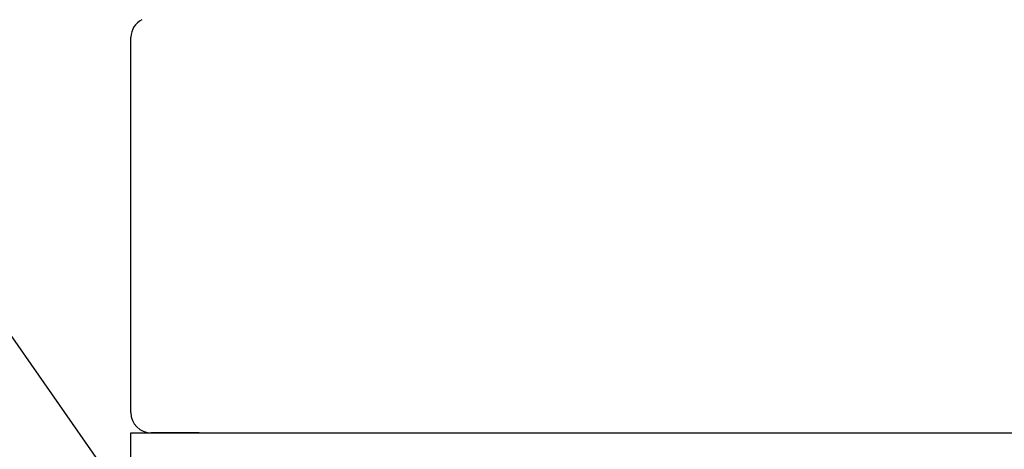
# Model space of a CAD drawing. Extents: x -217 to 202, y -148 to 148.
# Drawn here: x -156 to -147, y 56 to 60 of the extents above; entities that cross this region are included whole.
import ezdxf

# ---------------------------------------------------------------- set-up
doc = ezdxf.new("R2010")
doc.units = 0
doc.layers.get('0').update_dxf_attribs({"linetype": 'CONTINUOUS'})
doc.layers.add('CLASS1', color=7, linetype='CONTINUOUS')
doc.styles.add('MX_NOTE_STANDARD', font='txt.shx', dxfattribs={"bigfont": 'extfont.shx'})
doc.dimstyles.new('MXDIMSTYLE', dxfattribs={"dimtxt": 3, "dimasz": 2.5, "dimexe": 2.28, "dimexo": 1, "dimgap": 1, "dimtad": 1, "dimdsep": 46, "dimtxsty": 'MX_NOTE_STANDARD', "dimblk1": 'OPEN30', "dimblk2": 'OPEN30', "dimsah": 1, "dimcen": 2.5, "dimadec": 0, "dimazin": 0, "dimtfac": 1, "dimtmove": 0, "dimatfit": 3, "dimldrblk": 'OPEN30', "dimfxl": 1, "dimtzin": 0, "dimarcsym": 0})

# ---------------------------------------------------------------- blocks, each defined once
blk = doc.blocks.new('MS_2')
at = {"color": 130, "linetype": 'CONTINUOUS'}
for p, q in [((-350, 3.7), (-350, 72.3)), ((-350, 3.7), (-350, 72.3)), ((-346.3, 0), (346.3, 0))]:
    blk.add_line(p, q, dxfattribs=at)
blk.add_arc((-346.3, 3.7), 3.7, 180, 270, dxfattribs=at)
blk.add_ellipse((-346.3, 72.2), major_axis=(-3.7, 0), ratio=0.999194, start_param=5.189776, end_param=6.256027, dxfattribs=at)
blk.add_ellipse((-346.3, 72.2), major_axis=(-3.7, 0), ratio=0.999194, start_param=5.189776, end_param=6.256027, dxfattribs=at)

msp = doc.modelspace()

# ---------------------------------------------------------------- linework, layer by layer
at = {"layer": 'CLASS1', "color": 1, "linetype": 'CONTINUOUS'}
for p, q in [((-154.95524, -40.99963), (-154.95524, 56.50037)), ((-154.95524, 56.50037), (-119.95524, 56.50037)), ((-154.43024, 56.50037), (-154.77024, 56.50037)), ((-154.33024, 56.50037), (-154.43024, 56.50037)), ((-154.30524, 56.50037), (-120.60524, 56.50037))]:
    msp.add_line(p, q, dxfattribs=at)

# ---------------------------------------------------------------- block references
at = {"layer": 'CLASS1', "linetype": 'ByBlock', "xscale": 0.05, "yscale": 0.05, "zscale": 0.05}
msp.add_blockref('MS_2', (-137.45524, 56.50037), dxfattribs=at)

# ---------------------------------------------------------------- leaders
at = {"layer": 'CLASS1', "color": 7, "linetype": 'CONTINUOUS'}
msp.add_leader([(-148.59798, 46.7457), (-161.79261, 65.58957), (-186.43026, 65.58957)], dimstyle='MXDIMSTYLE', override={"dimasz": 1.327, "dimldrblk": 'DOT'}, dxfattribs=at)

doc.saveas('drawing.dxf')
